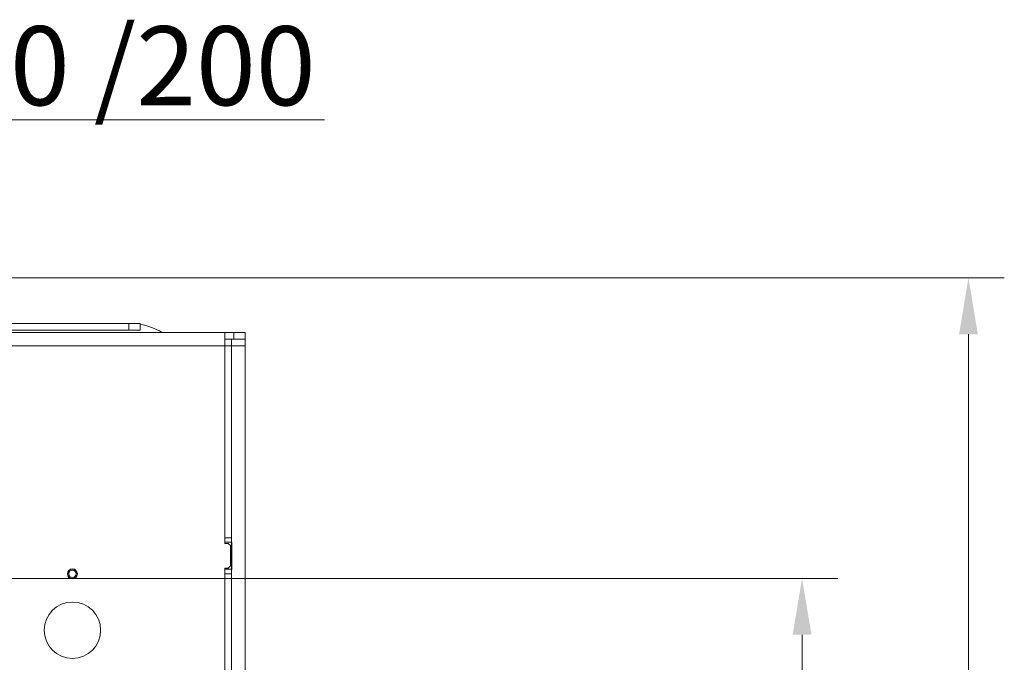
# Model space of a CAD drawing. Extents: x 10572 to 12985, y -271 to 2598.
# Drawn here: x 11356 to 11792, y 382 to 667 of the extents above; entities that cross this region are included whole.
import ezdxf

# ---------------------------------------------------------------- set-up
doc = ezdxf.new("R2010")
doc.units = 0
doc.header["$LTSCALE"] = 5
doc.layers.add('SLD-0', color=7, linetype='Continuous')
doc.styles.add('Brunner 2014', font='arial.ttf', dxfattribs={"height": 35})
doc.dimstyles.new('Brunner 2014', dxfattribs={"dimscale": 5, "dimtxt": 35, "dimasz": 5, "dimexe": 3.175, "dimexo": 0, "dimgap": 0.762, "dimtad": 1, "dimdec": 0, "dimrnd": 1e-08, "dimtxsty": 'Brunner 2014', "dimcen": 0.09, "dimdle": 10, "dimclrd": 7, "dimclre": 7, "dimclrt": 7, "dimadec": 1, "dimazin": 2, "dimtfac": 0.666667, "dimtdec": 0, "dimtmove": 0, "dimatfit": 3, "dimldrblk": 'Filled-1', "dimfxl": 1, "dimtolj": 1, "dimlwd": 5, "dimlwe": 5, "dimarcsym": 0})

# ---------------------------------------------------------------- blocks, each defined once
blk = doc.blocks.new('*D75')
at = {"color": 7, "linetype": 'Continuous', "lineweight": 5, "transparency": 16777216}
for p, q in [((11144.54, 419.5), (11718.68, 419.5)), ((11702.8, 394.5), (11702.8, -9.5)), ((11417.04, -34.5), (11718.68, -34.5))]:
    blk.add_line(p, q, dxfattribs=at)
for points in [[(11698.64, 394.5), (11706.97, 394.5), (11702.8, 419.5)], [(11698.64, -9.5), (11706.97, -9.5), (11702.8, -34.5)]]:
    blk.add_solid(points, dxfattribs=at)
at = {"layer": 'Defpoints', "color": 0, "linetype": 'Continuous', "lineweight": 5, "transparency": 16777216}
for p in [(11144.54, 419.5), (11417.04, -34.5), (11702.8, -34.5)]:
    blk.add_point(p, dxfattribs=at)
at = {"color": 1, "linetype": 'Continuous', "lineweight": 15, "transparency": 16777216, "insert": (11663.4, 184.04), "char_height": 35, "attachment_point": 2, "rotation": 90, "style": 'Brunner 2014'}
blk.add_mtext('\\A1;454', dxfattribs=at)
blk = doc.blocks.new('Filled-1')
at = {"color": 0}
for p, q in [((0, 0), (-1, 0.167)), ((-1, 0.167), (-1, -0.167)), ((-1, 0), (0, 0)), ((-1, -0.167), (0, 0))]:
    blk.add_line(p, q, dxfattribs=at)
at = {"color": 0, "flags": 128}
blk.add_lwpolyline([(-1, -0.167), (0, 0), (-1, 0.167), (-1, -0.167)], dxfattribs=at)
at = {"color": 0}
blk.add_solid([(-1, -0.167), (0, 0), (-1, 0.167), (-1, -0.167)], dxfattribs=at)
blk = doc.blocks.new('*D76')
at = {"color": 7, "linetype": 'Continuous', "lineweight": 5, "transparency": 16777216}
for p, q in [((11054.54, 419.5), (11054.54, 638.54)), ((11234.54, 419.5), (11234.54, 638.54)), ((11079.54, 622.67), (11209.54, 622.67)), ((11234.54, 622.67), (11491.2, 622.67))]:
    blk.add_line(p, q, dxfattribs=at)
for points in [[(11079.54, 626.83), (11079.54, 618.5), (11054.54, 622.67)], [(11209.54, 626.83), (11209.54, 618.5), (11234.54, 622.67)]]:
    blk.add_solid(points, dxfattribs=at)
at = {"layer": 'Defpoints', "color": 0, "linetype": 'Continuous', "lineweight": 5, "transparency": 16777216}
for p in [(11234.54, 622.67), (11054.54, 419.5), (11234.54, 419.5)]:
    blk.add_point(p, dxfattribs=at)
at = {"color": 1, "linetype": 'Continuous', "lineweight": 15, "transparency": 16777216, "insert": (11375.37, 664.18), "char_height": 35, "attachment_point": 2, "style": 'Brunner 2014'}
blk.add_mtext('\\A1;%%c180 /200', dxfattribs=at)
blk = doc.blocks.new('*D81')
at = {"layer": 'Defpoints', "color": 0, "lineweight": 5, "transparency": 16777216}
for p in [(11242.06, 552.67), (11776.53, 552.67), (11417.04, -34.5)]:
    blk.add_point(p, dxfattribs=at)
at = {"layer": 'SLD-0', "color": 7, "linetype": 'Continuous', "lineweight": 5, "transparency": 16777216}
for p, q in [((11242.06, 552.67), (11792.41, 552.67)), ((11776.53, -9.5), (11776.53, 527.67)), ((11417.04, -34.5), (11792.41, -34.5))]:
    blk.add_line(p, q, dxfattribs=at)
at = {"layer": 'SLD-0', "color": 7, "lineweight": 5, "transparency": 16777216}
for points in [[(11772.36, 527.67), (11780.7, 527.67), (11776.53, 552.67)], [(11772.36, -9.5), (11780.7, -9.5), (11776.53, -34.5)]]:
    blk.add_solid(points, dxfattribs=at)
at = {"layer": 'SLD-0', "color": 1, "lineweight": 15, "transparency": 16777216, "insert": (11736.98, 254.78), "char_height": 35, "attachment_point": 2, "rotation": 90, "style": 'Brunner 2014'}
blk.add_mtext('\\A1;587', dxfattribs=at)

msp = doc.modelspace()

# ---------------------------------------------------------------- linework, layer by layer
at = {"color": 7, "linetype": 'Continuous', "lineweight": 15}
for p, q in [((11404.04, 532.5), (11243.49, 532.5)), ((11404.54, 532.5), (11404.04, 532.5)), ((11404.54, 529.5), (11404.54, 532.5)), ((11404.54, 532.5), (11409.54, 532.5)), ((11409.54, 532.5), (11409.54, 529.5)), ((11404.54, 529.5), (11243.55, 529.5)), ((11243.58, 528.51), (11404.04, 528.51)), ((11404.04, 528.51), (11420.05, 528.51)), ((11409.54, 529.5), (11404.54, 529.5)), ((11420.05, 528.51), (11420.05, 528.5)), ((11447.05, 437.51), (11450.05, 437.51)), ((11447.05, 435.51), (11447.05, 437.51)), ((11450.05, 437.51), (11450.05, 435.51)), ((11447.04, 435.5), (11447.05, 435.5)), ((11448.54, 435), (11447.04, 435)), ((11450.05, 435.51), (11447.05, 435.51)), ((11447.05, 435), (11447.05, 435.51)), ((11449.54, 434), (11448.54, 435)), ((11449.54, 425), (11449.54, 434)), ((11450.05, 423.51), (11450.05, 435.51)), ((11450.05, 435.5), (11450.19, 435.5)), ((11450.19, 435.5), (11450.19, 423.5)), ((11447.04, 424), (11448.54, 424)), ((11447.05, 423.5), (11447.04, 423.5)), ((11447.05, 423.51), (11447.05, 424)), ((11447.05, 423.51), (11450.05, 423.51)), ((11447.05, 421.51), (11447.05, 423.51)), ((11448.54, 424), (11449.54, 425)), ((11450.05, 423.51), (11450.05, 421.51)), ((11450.19, 423.5), (11450.05, 423.5)), ((11450.05, 421.51), (11447.05, 421.51)), ((11447.05, 341.01), (11447.05, 421.51)), ((11450.05, 341.01), (11450.05, 421.51))]:
    msp.add_line(p, q, dxfattribs=at)
at = {"linetype": 'Continuous', "lineweight": 15}
for p, q in [((11447.04, 528.5), (11404.04, 528.5)), ((11420.05, 528.51), (11444.05, 528.51)), ((11444.05, 528.51), (11444.34, 528.5)), ((11444.05, 528.5), (11444.05, 528.51)), ((11447.04, 528.5), (11447.04, 522.5)), ((11447.04, 528.5), (11451.04, 528.5)), ((11451.04, 525.5), (11451.04, 528.5)), ((11451.04, 528.5), (11456.04, 528.5)), ((11456.04, 528.5), (11456.04, 525.5)), ((11447.04, 525.5), (11447.05, 525.5)), ((11447.05, 525.51), (11450.05, 525.51)), ((11447.05, 522.51), (11447.05, 525.51)), ((11450.05, 525.51), (11450.05, 522.51)), ((11450.05, 525.5), (11451.04, 525.5)), ((11456.04, 525.5), (11451.04, 525.5)), ((11456.04, 522.5), (11456.04, 525.5)), ((11447.04, 522.5), (11255.98, 522.5)), ((11447.04, 435), (11447.04, 522.5)), ((11447.04, 522.5), (11447.05, 522.5)), ((11450.05, 522.51), (11447.05, 522.51)), ((11447.05, 437.51), (11447.05, 522.51)), ((11450.05, 437.51), (11450.05, 522.51)), ((11450.05, 522.5), (11456.04, 522.5)), ((11456.04, 312.5), (11456.04, 522.5)), ((11447.04, 200), (11447.04, 424))]:
    msp.add_line(p, q, dxfattribs=at)
at = {"color": 0, "linetype": 'Continuous', "lineweight": 15}
for centre, radius in [((11379.54, 421.5), 2.2), ((11379.54, 421.5), 2.1), ((11379.54, 421.5), 1.6), ((11379.54, 396.5), 12.5)]:
    msp.add_circle(centre, radius, dxfattribs=at)
at = {"color": 7, "linetype": 'Continuous', "lineweight": 15}
msp.add_arc((11404.54, 503.5), 29, 59.5497, 80.0718, dxfattribs=at)

# ---------------------------------------------------------------- dimensions: what is measured, and where the dimension line sits
at = {"color": 0, "linetype": 'Continuous', "lineweight": 15}
dim = msp.add_linear_dim(base=(11234.54, 622.67), p1=(11054.54, 419.5), p2=(11234.54, 419.5), text='%%c<> /200', dimstyle='Brunner 2014', override={"dimclrt": 1}, dxfattribs=at)
dim.commit()
dim.dimension.update_dxf_attribs({"geometry": '*D76', "text_midpoint": (11375.37, 622.67), "dimtype": 160})
at = {"color": 1, "linetype": 'Continuous', "lineweight": 15}
dim = msp.add_linear_dim(base=(11702.8, -34.5), p1=(11144.54, 419.5), p2=(11417.04, -34.5), angle=90, dimstyle='Brunner 2014', override={"dimclrt": 1}, dxfattribs=at)
dim.commit()
dim.dimension.update_dxf_attribs({"geometry": '*D75', "text_midpoint": (11702.8, 184.04), "dimtype": 160})
at = {"layer": 'SLD-0', "lineweight": 15}
dim = msp.add_linear_dim(base=(11776.53, 552.67), p1=(11417.04, -34.5), p2=(11242.06, 552.67), angle=90, dimstyle='Brunner 2014', override={"dimclrt": 1}, dxfattribs=at)
dim.commit()
dim.dimension.update_dxf_attribs({"geometry": '*D81', "text_midpoint": (11776.53, 254.78), "dimtype": 160})

doc.saveas('drawing.dxf')
